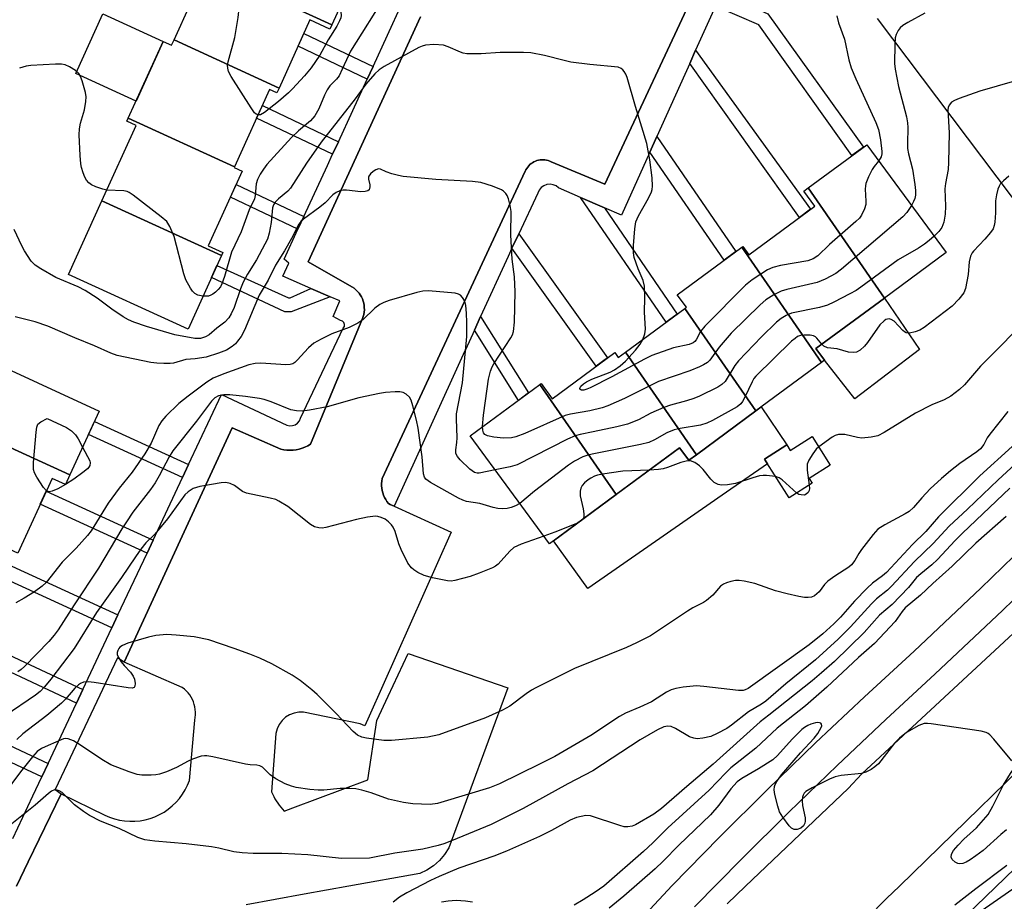
# Model space of a CAD drawing. Units: inches. Extents: x 1249771 to 1255771, y 585451 to 589451.
# Drawn here: x 1252294 to 1252532, y 586415 to 586629 of the extents above; entities that cross this region are included whole.
import ezdxf

# ---------------------------------------------------------------- set-up
doc = ezdxf.new("R2010")
doc.units = ezdxf.units.IN
doc.header["$MEASUREMENT"] = 0
for name, color, linetype in [('BLDG-Footprint', 5, 'Continuous'), ('CULTRL-Pad', 6, 'Continuous'), ('NTRL-Trees', 3, 'Continuous'), ('TRANS-Non Street Sidewalk', 7, 'Continuous'), ('TRANS-Parking Lot', 4, 'Continuous'), ('TRANS-Road', 130, 'Continuous'), ('TRANS-Street Sidewalk', 7, 'Continuous'), ('Undefined', 1, 'Continuous')]:
    doc.layers.add(name, color=color, linetype=linetype)

msp = doc.modelspace()

# ---------------------------------------------------------------- linework, layer by layer
at = {"layer": 'BLDG-Footprint'}
for points, elevation in [([(1252369.28, 586627.74), (1252338.96, 586641.6), (1252347.08, 586659.43), (1252377.42, 586645.61)], 794.05), ([(1252369.28, 586627.74), (1252368.79, 586626.68), (1252363.94, 586628.89), (1252356.43, 586612.39), (1252330.96, 586624.04), (1252338.96, 586641.6)], 793.72), ([(1252356.43, 586612.39), (1252355.89, 586611.21), (1252354.15, 586612.01), (1252345.61, 586593.27), (1252319.86, 586605.05), (1252328.34, 586623.67), (1252330.36, 586622.75), (1252330.96, 586624.04)], 792.5), ([(1252345.61, 586593.27), (1252345.52, 586593.09), (1252347.47, 586592.2), (1252339.23, 586574.12), (1252342.8, 586572.49), (1252342.47, 586571.77), (1252313.47, 586585.03), (1252321.8, 586603.32), (1252319.54, 586604.34), (1252319.86, 586605.05)], 791.97), ([(1252503.26, 586561.47), (1252484.78, 586588.16), (1252498.98, 586598.63), (1252518.24, 586572.52)], 787.41), ([(1252503.26, 586561.47), (1252486.65, 586549.21), (1252488.73, 586546.39), (1252488.02, 586545.86), (1252468.66, 586573.81), (1252468.92, 586574), (1252470.42, 586571.98), (1252486.4, 586583.77), (1252483.73, 586587.38), (1252484.78, 586588.16)], 786.74), ([(1252342.47, 586571.77), (1252334.36, 586553.96), (1252305.33, 586567.18), (1252313.47, 586585.03)], 791.39), ([(1252488.02, 586545.86), (1252472.08, 586534.1), (1252454.87, 586558.95), (1252455.27, 586559.24), (1252453.03, 586562.28), (1252468.66, 586573.81)], 785.84), ([(1252472.08, 586534.1), (1252457.7, 586523.5), (1252440.5, 586548.34), (1252454.87, 586558.95)], 785.29), ([(1252305.7, 586518.59), (1252275.79, 586532.26), (1252282.94, 586547.8), (1252312.82, 586534.07)], 787.16), ([(1252457.7, 586523.5), (1252455.87, 586522.15), (1252453.61, 586525.2), (1252438.18, 586513.82), (1252419.69, 586540.52), (1252419.98, 586540.74), (1252422.69, 586537.06), (1252437.85, 586548.24), (1252438.73, 586547.04), (1252440.5, 586548.34)], 784.94), ([(1252438.18, 586513.82), (1252422.06, 586501.92), (1252402.78, 586528.05), (1252419.69, 586540.52)], 785.58), ([(1252305.7, 586518.59), (1252304.62, 586516.25), (1252301.39, 586517.73), (1252293.07, 586499.64), (1252263.65, 586513.1), (1252263.71, 586513.23), (1252266.47, 586511.96), (1252275.79, 586532.26)], 786.61), ([(1252485.75, 586527.94), (1252490.15, 586520.99), (1252485.05, 586517.75), (1252485.78, 586516.6), (1252480.15, 586513.03), (1252474.18, 586522.46), (1252479.58, 586525.88), (1252480.42, 586524.55)], 781.71)]:
    msp.add_lwpolyline(points, close=True, dxfattribs=dict(at, elevation=elevation))
at = {"layer": 'CULTRL-Pad'}
for points in [[(1252328.34, 586623.67), (1252321.76, 586609.21), (1252307.14, 586615.87), (1252313.72, 586630.33)], [(1252511.75, 586548.98), (1252496.12, 586537.02), (1252488.73, 586546.39), (1252486.65, 586549.21), (1252503.27, 586561.46)], [(1252474.18, 586522.46), (1252474.89, 586521.33), (1252463.96, 586513.73), (1252447.71, 586502.44), (1252431.36, 586491.08), (1252422.99, 586502.61), (1252438.18, 586513.82), (1252438.64, 586514.16), (1252453.61, 586525.2), (1252455.87, 586522.15), (1252457.7, 586523.5), (1252472.08, 586534.1), (1252473.38, 586535.07), (1252479.58, 586525.88)]]:
    msp.add_lwpolyline(points, close=True, dxfattribs=at)
at = {"layer": 'NTRL-Trees'}
msp.add_lwpolyline([(1252285.53, 585862.65), (1252320.79, 585988.75), (1252344.79, 586069.63), (1252377.55, 586091.54), (1252405.22, 586106.31), (1252425.59, 586152.39), (1252413.88, 586218.66), (1252516.01, 586404.97), (1252662.77, 586546.6), (1252687.91, 586569.25), (1252760.94, 586611.05), (1252811.86, 586624.39), (1252854.99, 586625.37)], dxfattribs=at)
at = {"layer": 'TRANS-Non Street Sidewalk'}
for points in [[(1252462.27, 586632.23), (1252463.12, 586634.11), (1252463.81, 586635.54), (1252475, 586630.38), (1252498.18, 586598.04), (1252495.4, 586595.99), (1252472.78, 586627.69)], [(1252379.24, 586617.58), (1252377.83, 586614.52), (1252361.04, 586622.52), (1252362.44, 586625.58)], [(1252456.04, 586618.34), (1252457.48, 586621.56), (1252485.36, 586583), (1252482.69, 586581.03)], [(1252370.84, 586599.38), (1252369.42, 586596.32), (1252351, 586605.1), (1252352.39, 586608.16)], [(1252446.38, 586596.82), (1252448.09, 586600.64), (1252467.24, 586572.76), (1252464.4, 586570.67)], [(1252362.44, 586581.21), (1252361.03, 586578.15), (1252344.63, 586585.96), (1252346.03, 586589.03)], [(1252435.4, 586583.34), (1252453.04, 586557.6), (1252450.32, 586555.59), (1252429.58, 586585.86)], [(1252412.91, 586573.53), (1252414.56, 586577.04), (1252436.1, 586546.95), (1252433.38, 586544.94)], [(1252364.17, 586563.82), (1252368.86, 586561.8), (1252359.36, 586558.16), (1252357.84, 586558.16), (1252340.05, 586566.45), (1252341.38, 586569.36), (1252358.72, 586561.51), (1252359.12, 586561.51)], [(1252403.82, 586553.68), (1252405.32, 586556.97), (1252416.92, 586538.48), (1252414.48, 586536.68)], [(1252334.5, 586521.09), (1252333.03, 586517.96), (1252310.21, 586528.39), (1252311.65, 586531.53)], [(1252325.89, 586502.78), (1252324.42, 586499.66), (1252298.52, 586511.49), (1252299.96, 586514.63)], [(1252317.37, 586484.68), (1252315.9, 586481.55), (1252290.17, 586493.32), (1252291.61, 586496.46)], [(1252308.87, 586466.61), (1252307.32, 586463.31), (1252278.97, 586476.53), (1252280.48, 586479.83)], [(1252300.44, 586448.68), (1252298.89, 586445.39), (1252274.22, 586456.89), (1252275.74, 586460.19)]]:
    msp.add_lwpolyline(points, close=True, dxfattribs=at)
at = {"layer": 'TRANS-Parking Lot'}
for points in [[(1252540.3, 586640.68, 0), (1252564.31, 586608.14, 0), (1252553.98, 586599.97, 0), (1252553.55, 586599.38, 0), (1252553.18, 586598.75, 0), (1252552.85, 586598.09, 0), (1252552.59, 586597.41, 0), (1252552.39, 586596.71, 0), (1252552.24, 586595.99, 0), (1252552.16, 586595.26, 0), (1252552.14, 586594.53, 0), (1252552.19, 586593.8, 0), (1252552.29, 586593.08, 0), (1252552.46, 586592.37, 0), (1252552.69, 586591.67, 0), (1252552.98, 586591, 0), (1252537.81, 586581.23, 0), (1252501.61, 586629.26, 0)], [(1252458.79, 586639.08, 0), (1252435.45, 586589.12, 0), (1252422.44, 586594.52, 0), (1252422.08, 586594.68, 0), (1252421.71, 586594.82, 0), (1252421.33, 586594.91, 0), (1252420.93, 586594.98, 0), (1252420.54, 586595.01, 0), (1252420.14, 586595.01, 0), (1252419.75, 586594.97, 0), (1252419.37, 586594.9, 0), (1252418.98, 586594.8, 0), (1252418.61, 586594.66, 0), (1252418.25, 586594.49, 0), (1252417.91, 586594.29, 0), (1252417.59, 586594.07, 0), (1252417.29, 586593.82, 0), (1252417.01, 586593.54, 0), (1252416.75, 586593.23, 0), (1252416.53, 586592.91, 0), (1252416.33, 586592.56, 0), (1252416.16, 586592.21, 0), (1252412.77, 586584.93, 0), (1252381.45, 586517.7, 0), (1252381.35, 586517.12, 0), (1252381.3, 586516.54, 0), (1252381.3, 586515.95, 0), (1252381.34, 586515.36, 0), (1252381.44, 586514.79, 0), (1252381.59, 586514.22, 0), (1252381.78, 586513.67, 0), (1252382.02, 586513.13, 0), (1252382.3, 586512.62, 0), (1252382.62, 586512.13, 0), (1252382.99, 586511.67, 0), (1252383.42, 586511.47, 0), (1252384.36, 586511.05, 0), (1252398.21, 586504.75, 0), (1252378.32, 586460.12, 0), (1252377.27, 586457.76, 0), (1252376.09, 586458.3, 0), (1252362.38, 586461.1, 0), (1252361.22, 586461.1, 0), (1252360.08, 586460.89, 0), (1252358.99, 586460.47, 0), (1252358.01, 586459.85, 0), (1252357.16, 586459.06, 0), (1252356.47, 586458.13, 0), (1252355.97, 586457.08, 0), (1252355.67, 586455.96, 0), (1252354.62, 586441.75, 0), (1252355.14, 586440.68, 0), (1252355.44, 586440.07, 0), (1252356.43, 586438.57, 0), (1252356.47, 586438.51, 0), (1252357.7, 586437.1, 0), (1252359.76, 586437.87, 0), (1252377.96, 586444.73, 0), (1252380.15, 586459.07, 0), (1252382.92, 586464.95, 0), (1252387.78, 586475.29, 0), (1252411.95, 586467.02, 0), (1252397.6, 586428.21, 0), (1252396.59, 586426.59, 0), (1252395.35, 586425.13, 0), (1252393.92, 586423.85, 0), (1252392.32, 586422.8, 0), (1252390.59, 586421.98, 0), (1252373.4, 586418.89, 0), (1252362.54, 586416.94, 0), (1252348.5, 586414.42, 0)], [(1252292.76, 586418.89, 0), (1252295.61, 586424.8, 0), (1252303.57, 586441.3, 0), (1252314.19, 586436.11, 0), (1252315.34, 586435.61, 0), (1252316.52, 586435.22, 0), (1252317.74, 586434.92, 0), (1252318.97, 586434.73, 0), (1252320.22, 586434.64, 0), (1252321.47, 586434.65, 0), (1252322.71, 586434.77, 0), (1252323.94, 586435, 0), (1252325.15, 586435.32, 0), (1252326.32, 586435.74, 0), (1252327.46, 586436.27, 0), (1252328.54, 586436.88, 0), (1252329.58, 586437.59, 0), (1252330.55, 586438.38, 0), (1252331.45, 586439.25, 0), (1252332.27, 586440.19, 0), (1252333.01, 586441.19, 0), (1252333.67, 586442.25, 0), (1252334.23, 586443.37, 0), (1252334.7, 586444.53, 0), (1252335.98, 586459.18, 0), (1252336.1, 586459.81, 0), (1252336.16, 586460.44, 0), (1252336.17, 586461.08, 0), (1252336.12, 586461.72, 0), (1252336.02, 586462.35, 0), (1252335.87, 586462.97, 0), (1252335.67, 586463.58, 0), (1252335.42, 586464.17, 0), (1252335.11, 586464.73, 0), (1252334.77, 586465.27, 0), (1252334.37, 586465.77, 0), (1252333.94, 586466.24, 0), (1252333.47, 586466.67, 0), (1252332.96, 586467.06, 0), (1252318.86, 586473.25, 0), (1252332.93, 586503.72, 0), (1252345.08, 586530.05, 0), (1252356.87, 586524.86, 0), (1252357.6, 586524.7, 0), (1252358.34, 586524.6, 0), (1252359.09, 586524.57, 0), (1252359.84, 586524.6, 0), (1252360.58, 586524.7, 0), (1252361.31, 586524.85, 0), (1252362.03, 586525.07, 0), (1252362.72, 586525.35, 0), (1252363.39, 586525.68, 0), (1252364.03, 586526.07, 0), (1252376.68, 586556.48, 0), (1252376.86, 586556.99, 0), (1252377, 586557.52, 0), (1252377.08, 586558.06, 0), (1252377.13, 586558.6, 0), (1252377.12, 586559.15, 0), (1252377.07, 586559.69, 0), (1252376.98, 586560.23, 0), (1252376.83, 586560.75, 0), (1252376.65, 586561.26, 0), (1252376.42, 586561.76, 0), (1252376.15, 586562.23, 0), (1252375.84, 586562.68, 0), (1252375.49, 586563.1, 0), (1252375.1, 586563.49, 0), (1252374.69, 586563.84, 0), (1252363.54, 586570.24, 0), (1252390.71, 586629.62, 0)]]:
    msp.add_polyline3d(points, dxfattribs=at)
at = {"layer": 'TRANS-Road'}
for points in [[(1252465.16, 586414.67), (1252469.6, 586418.89), (1252494.52, 586442.59), (1252497.78, 586446.14), (1252541.21, 586486.42)], [(1252548.92, 586459.79), (1252506.9, 586418.89), (1252503.82, 586415.89), (1252466.09, 586377.65)]]:
    msp.add_lwpolyline(points, dxfattribs=at)
at = {"layer": 'TRANS-Street Sidewalk'}
for points in [[(1252462.27, 586632.23), (1252457.48, 586621.56), (1252456.04, 586618.34), (1252454.83, 586615.67), (1252448.09, 586600.64), (1252446.38, 586596.82), (1252439.53, 586581.56), (1252435.4, 586583.34), (1252429.58, 586585.86), (1252424.24, 586588.16), (1252423.63, 586588.64), (1252422.92, 586588.95), (1252422.16, 586589.07), (1252421.39, 586588.98), (1252420.67, 586588.7), (1252420.04, 586588.25), (1252419.56, 586587.64), (1252419.24, 586586.94), (1252414.56, 586577.04), (1252412.91, 586573.53), (1252411.98, 586571.56), (1252405.32, 586556.97), (1252403.82, 586553.68), (1252401.65, 586548.93), (1252401.52, 586548.65), (1252384.36, 586511.05), (1252383.42, 586511.47), (1252382.99, 586511.67), (1252382.62, 586512.13), (1252382.3, 586512.62), (1252382.02, 586513.13), (1252381.78, 586513.67), (1252381.59, 586514.22), (1252381.44, 586514.79), (1252381.34, 586515.36), (1252381.3, 586515.95), (1252381.3, 586516.54), (1252381.35, 586517.12), (1252381.45, 586517.7), (1252412.77, 586584.93), (1252416.16, 586592.21), (1252416.33, 586592.56), (1252416.53, 586592.91), (1252416.75, 586593.23), (1252417.01, 586593.54), (1252417.29, 586593.82), (1252417.59, 586594.07), (1252417.91, 586594.29), (1252418.25, 586594.49), (1252418.61, 586594.66), (1252418.98, 586594.8), (1252419.37, 586594.9), (1252419.75, 586594.97), (1252420.14, 586595.01), (1252420.54, 586595.01), (1252420.93, 586594.98), (1252421.33, 586594.91), (1252421.71, 586594.82), (1252422.08, 586594.68), (1252422.44, 586594.52), (1252435.45, 586589.12), (1252458.79, 586639.08)], [(1252291.88, 586430.43), (1252296.72, 586440.79), (1252298.89, 586445.39), (1252300.44, 586448.68), (1252307.32, 586463.31), (1252308.87, 586466.61), (1252315.9, 586481.55), (1252317.37, 586484.68), (1252324.42, 586499.66), (1252325.89, 586502.78), (1252333.03, 586517.96), (1252334.5, 586521.09), (1252342.49, 586538.06), (1252358.34, 586530.7), (1252359.02, 586530.53), (1252359.72, 586530.55), (1252360.38, 586530.77), (1252360.95, 586531.17), (1252361.39, 586531.72), (1252361.66, 586532.37), (1252372.02, 586554.2), (1252372.28, 586554.61), (1252372.34, 586555.09), (1252372.18, 586555.55), (1252371.83, 586555.9), (1252371.37, 586556.05), (1252369.57, 586557.03), (1252371.17, 586560.8), (1252368.86, 586561.8), (1252364.17, 586563.82), (1252357.39, 586566.75), (1252358.81, 586569.95), (1252357.68, 586570.9), (1252361.03, 586578.15), (1252362.44, 586581.21), (1252368.16, 586593.59), (1252369.42, 586596.32), (1252370.84, 586599.38), (1252377.83, 586614.52), (1252379.24, 586617.58), (1252386.26, 586632.77)], [(1252390.71, 586629.62), (1252363.54, 586570.24), (1252374.69, 586563.84), (1252375.1, 586563.49), (1252375.49, 586563.1), (1252375.84, 586562.68), (1252376.15, 586562.23), (1252376.42, 586561.76), (1252376.65, 586561.26), (1252376.83, 586560.75), (1252376.98, 586560.23), (1252377.07, 586559.69), (1252377.12, 586559.15), (1252377.13, 586558.6), (1252377.08, 586558.06), (1252377, 586557.52), (1252376.86, 586556.99), (1252376.68, 586556.48), (1252364.03, 586526.07), (1252363.39, 586525.68), (1252362.72, 586525.35), (1252362.03, 586525.07), (1252361.31, 586524.85), (1252360.58, 586524.7), (1252359.84, 586524.6), (1252359.09, 586524.57), (1252358.34, 586524.6), (1252357.6, 586524.7), (1252356.87, 586524.86), (1252345.08, 586530.05), (1252332.93, 586503.72), (1252318.86, 586473.25), (1252317.25, 586474.26), (1252302.15, 586442.37), (1252303.57, 586441.3), (1252295.61, 586424.8), (1252292.76, 586418.89)], [(1252428.03, 586393.53), (1252451.79, 586419.11), (1252463.24, 586430.76), (1252474.84, 586442.27), (1252486.58, 586453.63), (1252498.46, 586464.84), (1252510.48, 586475.91), (1252526.67, 586491.17), (1252542.65, 586506.64)], [(1252547.93, 586501.25), (1252531.88, 586485.71), (1252515.62, 586470.39), (1252503.6, 586459.32), (1252491.79, 586448.17), (1252480.12, 586436.88), (1252468.59, 586425.44), (1252457.25, 586413.9)]]:
    msp.add_lwpolyline(points, dxfattribs=at)
at = {"layer": 'Undefined'}
msp.add_line((1252304.64, 586516.28, 788), (1252304.6, 586516.26, 788), dxfattribs=at)
for points, elevation in [([(1252351.35, 586605.87), (1252350.92, 586606.03), (1252350.52, 586606.36), (1252349.66, 586607.55), (1252344.84, 586615.2), (1252344.21, 586616.43), (1252343.99, 586617.17), (1252343.95, 586617.91), (1252344.07, 586618.75), (1252345.69, 586624.61), (1252346.51, 586629.46), (1252346.78, 586631.76), (1252346.71, 586632.79), (1252346.53, 586633.54), (1252346.17, 586634.31), (1252345.58, 586635.3), (1252343.21, 586638.95), (1252342.54, 586639.87), (1252341.72, 586640.62), (1252339.24, 586642.23)], 794), ([(1252382.4, 586635.16), (1252373.8, 586621.29), (1252373.26, 586620.28), (1252371.77, 586616.94), (1252370.98, 586615.37), (1252370.38, 586614.54), (1252368.78, 586612.92), (1252368.12, 586611.95), (1252367.44, 586610.62), (1252366.09, 586607.31), (1252365.14, 586605.65), (1252364.06, 586604.43), (1252361.19, 586602), (1252359.48, 586600.36), (1252353.51, 586593.83), (1252352.64, 586592.72), (1252351.84, 586591.51), (1252351.23, 586590.23), (1252350.9, 586589.15), (1252350.64, 586586.31), (1252350.47, 586585.56), (1252349.17, 586582.88), (1252347.24, 586577.51), (1252344.91, 586572.58), (1252343.22, 586566.68), (1252342.56, 586564.91), (1252342.2, 586564.23), (1252341.68, 586563.52), (1252341.06, 586562.91), (1252340.37, 586562.39), (1252339.93, 586562.14), (1252339.29, 586561.92), (1252337.98, 586561.9)], 792), ([(1252371.19, 586631.93), (1252371.41, 586630.84), (1252371.47, 586629.98), (1252371.4, 586629.44), (1252371.14, 586628.66), (1252370.44, 586627.41), (1252368.39, 586624.1), (1252366.34, 586620.36), (1252364.23, 586617.28), (1252362.63, 586615.36), (1252359.7, 586612.17), (1252358.71, 586611.21), (1252356.34, 586609.13), (1252352.87, 586606.46), (1252351.93, 586605.91), (1252351.35, 586605.87)], 794), ([(1252491.7, 586629.9), (1252492.11, 586628.2), (1252493.56, 586624.25), (1252494.64, 586619.21), (1252495.19, 586617.27), (1252496.34, 586614.61), (1252501.19, 586604.04), (1252501.83, 586602.36), (1252502.32, 586599.81), (1252502.69, 586596.97), (1252502.66, 586596.42), (1252502.48, 586595.72), (1252501.88, 586594.69)], 790), ([(1252513.06, 586630.52), (1252508.94, 586628.3), (1252507.71, 586627.55), (1252507.09, 586626.99), (1252506.62, 586626.31), (1252506.11, 586625.33), (1252505.88, 586624.55), (1252505.77, 586622.95), (1252505.72, 586618.31), (1252505.88, 586616.99), (1252506.66, 586612.74), (1252508.62, 586605.39), (1252508.91, 586603.96), (1252508.97, 586602.8), (1252508.84, 586598.94), (1252508.88, 586597.76), (1252509.12, 586596.45), (1252510.05, 586592.75), (1252510.66, 586588.98), (1252510.81, 586587.54), (1252510.78, 586586.43), (1252510.65, 586585.63), (1252510.35, 586584.86), (1252509.83, 586583.92)], 788), ([(1252444.68, 586551.43), (1252445.19, 586552.84), (1252445.34, 586553.97), (1252445.06, 586558.05), (1252445.15, 586561.51), (1252445.05, 586564.36), (1252444.77, 586565.7), (1252443.57, 586568.52), (1252442.61, 586571.33), (1252442.4, 586572.47), (1252442.43, 586574.2), (1252442.71, 586578.27), (1252442.99, 586579.93), (1252443.61, 586581.43), (1252446.07, 586585.65), (1252446.82, 586587.21), (1252446.96, 586587.75), (1252447.03, 586588.59), (1252446.97, 586590.59), (1252446.41, 586595), (1252445.68, 586598.91), (1252442.92, 586607.9), (1252440.87, 586614.97), (1252440.58, 586615.74), (1252440.17, 586616.43), (1252439.84, 586616.83), (1252439.44, 586617.15), (1252438.66, 586617.42), (1252431.79, 586618.05), (1252427.25, 586618.68), (1252425.57, 586619.02), (1252420.86, 586620.28), (1252417.47, 586620.89), (1252415.71, 586620.98), (1252410.09, 586620.98), (1252405.49, 586620.68), (1252401.95, 586620.7), (1252401.13, 586620.82), (1252400.42, 586621.04), (1252397.48, 586622.4), (1252396.36, 586622.76), (1252394.01, 586622.9), (1252391.96, 586622.81), (1252391.13, 586622.56), (1252390.33, 586622.19), (1252381.92, 586617.57), (1252380.72, 586616.8), (1252379.7, 586615.84), (1252377.46, 586613.3), (1252374.94, 586609.73), (1252366.65, 586599.23), (1252363.11, 586594.14), (1252359.23, 586588.1), (1252358.58, 586587.4), (1252356.32, 586585.53), (1252355.49, 586584.73), (1252355.09, 586584.08), (1252354.87, 586583.38), (1252354.52, 586579.77), (1252354.04, 586577.17), (1252353.63, 586575.78), (1252353.02, 586574.52), (1252350.94, 586570.73), (1252348.8, 586567.3), (1252347.76, 586565.33), (1252347.09, 586563.75), (1252345.56, 586559.2), (1252344.85, 586557.64), (1252344.26, 586556.68), (1252343.28, 586555.64), (1252341.32, 586554.14), (1252339.5, 586552.58), (1252338.6, 586552.07), (1252337.36, 586551.71), (1252336.03, 586551.67), (1252331.16, 586552.57), (1252324.26, 586554.54), (1252321.22, 586555.63), (1252319.88, 586556.21), (1252318.61, 586556.96), (1252315.9, 586558.78), (1252312.33, 586561.46), (1252309.37, 586563.33), (1252307.67, 586564.22), (1252302.31, 586566.46), (1252298.64, 586568.52), (1252297.28, 586569.46), (1252296.32, 586570.45), (1252294.73, 586572.89), (1252294.03, 586574.17), (1252292.2, 586578.11)], 790), ([(1252314.66, 586587.66), (1252313.67, 586587.85), (1252312.01, 586588.44), (1252310.97, 586588.93), (1252310.3, 586589.44), (1252309.75, 586590.06), (1252309.33, 586590.77), (1252308.92, 586591.81), (1252308.51, 586593.15), (1252308.36, 586594.01), (1252308.21, 586596.06), (1252307.98, 586601.06), (1252308, 586602.52), (1252308.25, 586603.86), (1252309.25, 586607.12), (1252309.6, 586609.1), (1252309.65, 586610.23), (1252309.46, 586611.34), (1252308.65, 586614.1), (1252308.27, 586615.17), (1252307.87, 586615.88), (1252307.04, 586616.63), (1252305.57, 586617.55), (1252304.53, 586618.04), (1252303.69, 586618.2), (1252302.22, 586618.2), (1252296.23, 586617.85), (1252295.1, 586617.66), (1252293.5, 586617.21)], 792), ([(1252534.85, 586614.02), (1252526.42, 586611.66), (1252521.37, 586609.81), (1252520.28, 586609.34), (1252519.58, 586608.92), (1252518.96, 586608.26), (1252518.75, 586607.69), (1252518.68, 586607.14), (1252518.97, 586601.55), (1252518.85, 586594.35), (1252518.74, 586592.63), (1252518.07, 586589.23), (1252517.92, 586587.96), (1252518.1, 586583.76), (1252518.01, 586581.81), (1252517.65, 586579.87), (1252517.22, 586578.61), (1252516.51, 586577.58), (1252515.35, 586576.44)], 786), ([(1252501.88, 586594.69), (1252500.76, 586593.36), (1252500.29, 586592.65), (1252499.42, 586590.84), (1252498.8, 586589.25), (1252498.67, 586588.71), (1252498.61, 586587.86), (1252498.76, 586584.99), (1252498.73, 586584.15), (1252498.45, 586583.07), (1252497.7, 586581.56), (1252497.2, 586580.87), (1252496.38, 586580.05), (1252489.99, 586574.42), (1252487.14, 586571.69), (1252485.96, 586570.99), (1252484.66, 586570.49), (1252478.05, 586569.39), (1252476.23, 586568.92), (1252474.94, 586568.29), (1252471.18, 586565.93), (1252469.6, 586564.58), (1252459.7, 586554.63), (1252458.7, 586553.33), (1252457.65, 586551.36), (1252457.31, 586550.96), (1252456.91, 586550.64), (1252455.94, 586550.24), (1252452.14, 586549.38), (1252446.89, 586547.57), (1252445.07, 586546.67), (1252437.17, 586542.36), (1252431.88, 586539.69), (1252431.07, 586539.35), (1252430.39, 586539.18), (1252429.77, 586539.17), (1252429.39, 586539.36), (1252429.38, 586539.62), (1252429.65, 586540.11), (1252430.25, 586540.67), (1252430.99, 586541.17), (1252432.34, 586541.8), (1252436.74, 586543.5), (1252437.77, 586544.05), (1252439.17, 586545.07), (1252440.47, 586546.21), (1252442.86, 586548.88), (1252444, 586550.26), (1252444.68, 586551.43)], 790), ([(1252405.82, 586530.3), (1252406.04, 586533.11), (1252406.88, 586539.46), (1252407.26, 586541.79), (1252407.73, 586543.75), (1252408.14, 586544.79), (1252408.57, 586545.56), (1252412.69, 586551.84), (1252413.07, 586552.56), (1252413.34, 586553.33), (1252413.55, 586555.67), (1252413.72, 586563), (1252413.56, 586566.58), (1252413.01, 586570.9), (1252412.71, 586575.19), (1252412.66, 586576.92), (1252412.74, 586582.44), (1252412.53, 586583.87), (1252412.1, 586585.55), (1252411.77, 586586.33), (1252411.46, 586586.78), (1252410.88, 586587.37), (1252410.41, 586587.68), (1252408.22, 586588.58), (1252405.4, 586589.48), (1252403.4, 586589.71), (1252394.47, 586590.22), (1252386.55, 586590.93), (1252385.43, 586591.15), (1252383.78, 586591.62), (1252382.44, 586592.09), (1252381.05, 586592.7), (1252380.6, 586592.78), (1252379.92, 586592.57), (1252379.26, 586592.14), (1252378.65, 586591.6), (1252378.21, 586591.01), (1252378.14, 586590.79), (1252378.13, 586590.29), (1252378.45, 586588.94), (1252378.49, 586588.41), (1252378.3, 586587.74), (1252377.98, 586587.5), (1252377.3, 586587.3), (1252376.26, 586587.21), (1252372.8, 586587.6), (1252371.95, 586587.62), (1252371.18, 586587.49), (1252370.26, 586587.08), (1252369.51, 586586.5), (1252367.64, 586584.54), (1252366.32, 586583.48), (1252362.36, 586580.62), (1252361.72, 586580.04), (1252361.24, 586579.41), (1252359.47, 586575.92), (1252357.74, 586572.95), (1252355.59, 586569.48), (1252353.81, 586565.85), (1252351.63, 586562.16), (1252348.08, 586553.72), (1252347.21, 586552.19), (1252346.38, 586550.99), (1252345.85, 586550.39), (1252345.09, 586549.72), (1252343.68, 586548.87), (1252341.74, 586548.08), (1252338.72, 586547.15), (1252336.08, 586546.75), (1252333.81, 586546.57), (1252330.85, 586545.69), (1252329.99, 586545.6), (1252328.53, 586545.59), (1252326.77, 586545.66), (1252325.33, 586545.84), (1252317.18, 586547.56), (1252315.63, 586548.11), (1252311.64, 586549.92), (1252306.88, 586551.87), (1252300.35, 586554.69), (1252297.31, 586555.7), (1252292.4, 586556.94)], 788), ([(1252533.44, 586591.05), (1252532.16, 586589.9), (1252531.39, 586589.07), (1252531.08, 586588.61), (1252530.76, 586587.84), (1252530.43, 586586.47), (1252530.22, 586585.06), (1252530.2, 586582.17), (1252530.04, 586579.89), (1252529.91, 586579.06), (1252529.63, 586578.28), (1252528.99, 586577.33), (1252527.67, 586575.74), (1252524.87, 586572.86), (1252524.55, 586572.4), (1252524.18, 586571.64), (1252523.83, 586570.28), (1252523.57, 586567.2), (1252523.29, 586565.5), (1252522.92, 586563.82), (1252522.5, 586562.78), (1252521.29, 586561.18), (1252519.71, 586559.5), (1252512.88, 586554.3), (1252511.85, 586553.69), (1252510.75, 586553.29), (1252509.36, 586552.98), (1252508.59, 586553.03), (1252508.13, 586553.27), (1252507.71, 586553.64), (1252505.63, 586555.9), (1252504.95, 586556.28), (1252504.43, 586556.4), (1252504.01, 586556.38), (1252503.61, 586556.24), (1252503.18, 586555.96), (1252502.19, 586555), (1252499.14, 586550.7), (1252498.41, 586549.79), (1252497.4, 586548.88), (1252496.48, 586548.38), (1252495.69, 586548.26), (1252494.59, 586548.34), (1252491.78, 586549.18), (1252489.49, 586549.44), (1252488.6, 586549.78), (1252488.09, 586550.27)], 784), ([(1252337.98, 586561.9), (1252336.71, 586562.15), (1252336, 586562.55), (1252335.45, 586563.17), (1252334.97, 586563.89), (1252333.81, 586565.93), (1252333.32, 586567.31), (1252331.03, 586576.43), (1252329.98, 586578.82), (1252329.19, 586580), (1252327.86, 586581.15), (1252321.05, 586586.4), (1252320.08, 586587.05), (1252319.57, 586587.29), (1252318.77, 586587.47), (1252314.66, 586587.66)], 792), ([(1252509.83, 586583.92), (1252508.74, 586582.23), (1252507.74, 586581.18), (1252492.89, 586568.5), (1252491.48, 586567.41), (1252488.89, 586566.03), (1252487, 586565.23), (1252479.62, 586563.57), (1252478.26, 586563.18), (1252476.45, 586562.28), (1252474.48, 586561.06), (1252473.15, 586559.87), (1252466.13, 586552.93), (1252463.23, 586549.56), (1252460.96, 586546.39), (1252460.36, 586545.82), (1252459.43, 586545.26), (1252458.43, 586544.79), (1252456.05, 586543.86), (1252448.51, 586541.22), (1252440.25, 586537.12), (1252436.21, 586535.35), (1252434.84, 586534.9), (1252431.81, 586534.15), (1252427.15, 586533.35), (1252425.8, 586533), (1252416.04, 586528.66), (1252413.9, 586527.82), (1252412.81, 586527.6), (1252410.84, 586527.51), (1252408.57, 586527.77), (1252406.98, 586528.08), (1252406.33, 586528.39), (1252406.02, 586528.78), (1252405.85, 586529.44), (1252405.82, 586530.3)], 788), ([(1252515.35, 586576.44), (1252514.16, 586575.39), (1252512.99, 586574.51), (1252511.54, 586573.56), (1252506.64, 586570.73), (1252497.52, 586564.1), (1252496.41, 586563.34), (1252494.89, 586562.46), (1252491.04, 586560.44), (1252489.46, 586559.73), (1252487.5, 586559.18), (1252480.75, 586557.8), (1252479.44, 586557.26), (1252478.25, 586556.55), (1252477.12, 586555.59), (1252473.49, 586552.07), (1252467.88, 586546.27), (1252466.96, 586545.09), (1252464.66, 586541.27), (1252463.86, 586540.48), (1252462.89, 586539.87), (1252458.39, 586537.69), (1252457.07, 586537.14), (1252455.24, 586536.54), (1252451.39, 586535.54), (1252449.77, 586534.98), (1252446.61, 586533.55), (1252443.62, 586531.99), (1252440.96, 586530.92), (1252438.4, 586530.28), (1252432.64, 586529.03), (1252429.51, 586528.43), (1252428.23, 586528.09), (1252426.37, 586527.25), (1252414.19, 586521.08), (1252412.49, 586520.54), (1252408.86, 586519.81)], 786), ([(1252408.86, 586519.81), (1252404.97, 586519.04), (1252404.49, 586519.04), (1252403.86, 586519.22), (1252402.71, 586520), (1252400.38, 586522.23), (1252399.69, 586523.04), (1252399.35, 586523.8), (1252399.31, 586524.66), (1252399.6, 586526.5), (1252399.67, 586527.56), (1252399.45, 586532.2), (1252399.48, 586533.37), (1252400.9, 586540.94), (1252401.97, 586552.17), (1252402, 586555.58), (1252401.93, 586557.85), (1252401.78, 586559.63), (1252401.5, 586560.72), (1252400.96, 586561.63), (1252400.44, 586562.18), (1252400, 586562.44), (1252399.19, 586562.66), (1252392.71, 586563.26), (1252391.28, 586563.17), (1252389.86, 586562.84), (1252383.16, 586560.86), (1252381.86, 586560.41), (1252380.9, 586559.95), (1252379.68, 586559.03), (1252376.78, 586556.22), (1252375.56, 586555.39), (1252373.43, 586554.31), (1252369.28, 586552.83), (1252366.64, 586551.53), (1252364.86, 586550.52), (1252363.59, 586549.37), (1252360.87, 586546.38), (1252360.25, 586545.83), (1252359.79, 586545.54), (1252359.15, 586545.34), (1252358.11, 586545.28), (1252352, 586545.71), (1252350.68, 586545.6), (1252349.07, 586545.26), (1252343.01, 586543.11), (1252340.45, 586542.02), (1252338.94, 586541.07), (1252334.39, 586537.7), (1252332.16, 586535.89), (1252328.99, 586532.82), (1252328.01, 586531.74), (1252327.31, 586530.58), (1252325.4, 586526.3), (1252323.88, 586523.74), (1252320.78, 586519.23), (1252317.67, 586515.36), (1252314.99, 586511.78), (1252310.88, 586505.07), (1252309.98, 586503.93), (1252307.25, 586500.87), (1252303.85, 586497.44), (1252299.95, 586492.5), (1252298.98, 586491.61), (1252297.12, 586490.3), (1252294.61, 586488.75), (1252292.58, 586487.62)], 786), ([(1252539.27, 586557.96), (1252532.07, 586550.42), (1252526.61, 586544.99), (1252522.7, 586540.47), (1252521.46, 586539.31), (1252519.42, 586537.72), (1252517.81, 586536.8), (1252514.75, 586535.59), (1252510.8, 586533.59), (1252503.18, 586528.85), (1252501.69, 586528.09), (1252500.06, 586527.72), (1252497.82, 586527.5), (1252496.72, 586527.65), (1252493.71, 586528.38), (1252492.91, 586528.42), (1252492.11, 586528.36), (1252491.34, 586528.14), (1252490.61, 586527.75), (1252487.33, 586525.45)], 782), ([(1252488.09, 586550.27), (1252486.91, 586551.77), (1252486.52, 586552.11), (1252486.06, 586552.34), (1252485.24, 586552.48), (1252483.79, 586552.48), (1252482.93, 586552.36), (1252482.23, 586552.12), (1252481.59, 586551.71), (1252480.75, 586550.99), (1252472.11, 586542.54), (1252471.64, 586541.94), (1252471.19, 586541.18), (1252469.42, 586537.42), (1252468.87, 586536.39), (1252468.43, 586535.83), (1252467.52, 586535.13), (1252461.55, 586531.78), (1252460.23, 586531.13), (1252458.66, 586530.69), (1252453.7, 586529.84), (1252452.28, 586529.51), (1252450.49, 586528.78), (1252447.52, 586527.07), (1252446.1, 586526.47), (1252444.15, 586525.99), (1252432.35, 586523.65), (1252431.06, 586523.33), (1252430.12, 586522.98), (1252428.09, 586521.94), (1252426.63, 586521), (1252418.43, 586514.69), (1252414.84, 586511.7)], 784), ([(1252414.84, 586511.7), (1252413.78, 586511.1), (1252412.78, 586510.69), (1252411.73, 586510.45), (1252410.66, 586510.37), (1252409.51, 586510.48), (1252408.36, 586510.71), (1252405.14, 586511.7), (1252401.92, 586512.13), (1252401, 586512.45), (1252399.98, 586512.98), (1252393.17, 586516.78), (1252392.05, 586517.57), (1252391.71, 586518.04), (1252391.48, 586518.84), (1252391.14, 586523), (1252390.17, 586529.92), (1252389.79, 586531.88), (1252388.92, 586535.32), (1252388.48, 586536.72), (1252388.06, 586537.45), (1252387.26, 586538.2), (1252386.55, 586538.58), (1252385.73, 586538.72), (1252384.58, 586538.72), (1252382.24, 586538.57), (1252380.82, 586538.35), (1252375.76, 586537.32), (1252368.09, 586535.12), (1252363.79, 586534.28), (1252362.07, 586534.09), (1252360.67, 586534.17), (1252359.3, 586534.41), (1252354.51, 586536.32), (1252352.82, 586536.87), (1252351.69, 586537.12), (1252348.31, 586537.62), (1252344.46, 586538), (1252343.03, 586538.03), (1252341.77, 586537.78), (1252340.86, 586537.28), (1252340.05, 586536.48), (1252336.38, 586531.67), (1252330.67, 586524.44), (1252329.79, 586523.02), (1252327.38, 586518.35), (1252326.4, 586516.7), (1252325.26, 586515.09), (1252321.01, 586509.58), (1252319.4, 586507.26), (1252318.3, 586505.54), (1252312.63, 586496), (1252306.74, 586487.15), (1252302.89, 586481.08), (1252301.9, 586479.74), (1252300.63, 586478.2), (1252294.73, 586472.2), (1252293.9, 586471.45), (1252293.1, 586470.87)], 784), ([(1252533.18, 586533.94), (1252528.87, 586528.5), (1252528.24, 586527.56), (1252527.43, 586525.96), (1252526.57, 586524.9), (1252525.66, 586524.17), (1252521.56, 586521.39), (1252519.31, 586519.61), (1252517.14, 586517.74), (1252514.38, 586515.19), (1252512.33, 586513.06), (1252510.3, 586510.73), (1252509.26, 586509.76), (1252508.32, 586509.16), (1252503.35, 586506.49), (1252501.72, 586505.42), (1252500.55, 586504.16), (1252497.69, 586500.52), (1252497.04, 586499.57), (1252496.11, 586497.85), (1252495.27, 586496.77), (1252494.65, 586496.25), (1252491.25, 586494.08), (1252489.57, 586492.86), (1252488.76, 586492.01), (1252487.42, 586490.24), (1252486.32, 586489.31), (1252485.56, 586488.97), (1252484.75, 586488.86), (1252483.91, 586488.91), (1252482.51, 586489.17), (1252479.7, 586489.78), (1252476.87, 586490.52), (1252471.86, 586492.32), (1252469.22, 586492.83), (1252468.04, 586492.97), (1252467.18, 586492.97), (1252466.06, 586492.77), (1252464.97, 586492.47), (1252464.21, 586492.16), (1252463.54, 586491.67), (1252461.62, 586489.47), (1252460.1, 586488.14), (1252459.37, 586487.67), (1252456.77, 586486.35), (1252455.51, 586485.6), (1252446.56, 586479.63), (1252443.14, 586477.86), (1252440.73, 586476.76), (1252428.08, 586471.64), (1252418.71, 586467), (1252417.69, 586466.45), (1252416.34, 586465.55), (1252412.45, 586462.55), (1252410.62, 586461.57), (1252406.53, 586459.76), (1252395.18, 586455.56), (1252392.52, 586455.02), (1252383.73, 586454.19), (1252381.82, 586454.23), (1252377.68, 586454.78), (1252376.52, 586455.03), (1252375.46, 586455.49), (1252374.42, 586456.38), (1252370.28, 586460.8), (1252365.7, 586465.36), (1252364.38, 586466.54), (1252361.55, 586468.76), (1252359.61, 586470.1), (1252354.71, 586472.83), (1252351.81, 586474.22), (1252349.39, 586475.16), (1252345.58, 586476.55), (1252339.39, 586478.64), (1252335.87, 586479.34), (1252331.52, 586479.79), (1252329.18, 586479.93), (1252326.51, 586479.7), (1252324.81, 586479.28), (1252319.75, 586477.81), (1252318.43, 586477.28), (1252317.84, 586476.85), (1252317.56, 586476.5), (1252317.34, 586476.06), (1252317.21, 586475.57), (1252317.2, 586475.08), (1252317.48, 586474.32), (1252318.12, 586473.33), (1252318.87, 586472.4), (1252320.4, 586470.78), (1252321.09, 586469.81), (1252321.36, 586469.06), (1252321.53, 586468.02), (1252321.47, 586467.36), (1252321.32, 586467.11), (1252320.84, 586466.94), (1252319.84, 586466.98), (1252311.59, 586468.31), (1252310.15, 586468.47), (1252309.04, 586468.34), (1252308.26, 586468.03), (1252307.79, 586467.72), (1252306.94, 586466.9), (1252304.67, 586464.27), (1252303.64, 586463.27), (1252300.15, 586460.29), (1252294.31, 586455.85), (1252292.86, 586454.44)], 780), ([(1252300.01, 586514.73), (1252299.27, 586515.53), (1252297.65, 586518.06), (1252297.09, 586519.1), (1252296.85, 586519.92), (1252296.87, 586521.65), (1252297.52, 586529), (1252297.68, 586530.14), (1252297.96, 586530.9), (1252298.69, 586531.51), (1252300.2, 586532.26), (1252304.9, 586530.08), (1252306.08, 586529.31), (1252307.06, 586528.32), (1252307.7, 586527.32), (1252308.79, 586525.31)], 788), ([(1252534.24, 586525.51), (1252526.42, 586518.38), (1252516.42, 586508.41), (1252513.32, 586504.87), (1252510.1, 586501.71), (1252503.78, 586494.91), (1252502.85, 586494.12), (1252500.35, 586492.33), (1252499.06, 586491.16), (1252496.06, 586487.98), (1252492.62, 586484.1), (1252491.01, 586482.47), (1252488.36, 586480.07), (1252484.99, 586477.42), (1252470.24, 586466.85), (1252469.51, 586466.51), (1252469, 586466.37), (1252467.88, 586466.34), (1252459.45, 586467.33), (1252457.69, 586467.44), (1252454.44, 586467.17), (1252452.69, 586466.83), (1252451.56, 586466.5), (1252450.44, 586465.96), (1252448.18, 586464.45), (1252446.77, 586463.63), (1252443.96, 586462.28), (1252440.51, 586460.83), (1252438.99, 586460.04), (1252432.03, 586455.4), (1252423.31, 586450.36), (1252419.64, 586448.46), (1252409.92, 586443.75), (1252407.46, 586442.73), (1252396.48, 586439.41), (1252394.84, 586438.98), (1252393.11, 586438.73), (1252388.86, 586438.85), (1252386.62, 586439.19), (1252383.01, 586440.03), (1252378.81, 586441.56), (1252376.53, 586442.18), (1252375.09, 586442.48), (1252373.64, 586442.57), (1252371.3, 586442.58), (1252367.28, 586442.22), (1252365.9, 586442.17), (1252363.93, 586442.35), (1252360.56, 586442.87), (1252359.49, 586443.17), (1252357.93, 586443.76), (1252355.67, 586444.91), (1252354.3, 586445.89), (1252352.46, 586447.73), (1252351.81, 586448.1), (1252351.08, 586448.27), (1252349.44, 586448.31), (1252348.3, 586448.46), (1252340.35, 586450.24), (1252338.92, 586450.49), (1252338.36, 586450.51), (1252337.56, 586450.39), (1252335.46, 586449.72), (1252334.43, 586449.24), (1252331.6, 586447.67), (1252329.11, 586446.66), (1252327.42, 586446.07), (1252326.57, 586445.89), (1252325.45, 586445.83), (1252323.18, 586445.86), (1252322.06, 586445.98), (1252320.08, 586446.6), (1252315.63, 586448.34), (1252313.45, 586449.64), (1252308.26, 586453.09), (1252306.54, 586454.11), (1252305.28, 586454.65), (1252304.65, 586454.7), (1252304.14, 586454.59), (1252300.4, 586453.05), (1252298.83, 586452.29), (1252297.77, 586451.52), (1252296.61, 586450.27), (1252293.73, 586446.64), (1252287.3, 586438.12)], 778), ([(1252308.79, 586525.31), (1252310.5, 586522.04), (1252310.63, 586521.53), (1252310.55, 586520.88), (1252310.31, 586520.48), (1252309.94, 586520.08), (1252308.81, 586519.15), (1252306.67, 586517.57), (1252304.64, 586516.28)], 788), ([(1252487.33, 586525.45), (1252486.73, 586524.86), (1252485.88, 586523.69), (1252484.98, 586522.21), (1252484.57, 586521.17), (1252484.51, 586520.61), (1252484.56, 586519.73), (1252485.05, 586516.14)], 782), ([(1252538.03, 586524.02), (1252530.83, 586517.41), (1252523.46, 586510.33), (1252519, 586506.22), (1252515.11, 586501.98), (1252510.56, 586497.58), (1252504.98, 586491.62), (1252503.99, 586490.7), (1252501.34, 586488.56), (1252500.14, 586487.39), (1252495.02, 586481.78), (1252492.02, 586478.79), (1252486.55, 586473.81), (1252479.37, 586467.97), (1252474.52, 586463.75), (1252473.46, 586463.02), (1252470.29, 586461.21), (1252466.21, 586457.98), (1252465.03, 586457.15), (1252462.73, 586455.92), (1252461.15, 586455.22), (1252459.25, 586454.77), (1252457.87, 586454.65), (1252457.07, 586454.77), (1252456.03, 586455.13), (1252452.57, 586457.14), (1252451.59, 586457.58), (1252450.72, 586457.71), (1252449.79, 586457.5), (1252448.27, 586456.79), (1252444.02, 586454.41), (1252432.56, 586446.91), (1252426.52, 586443.74), (1252415.64, 586437.73), (1252407.89, 586433.86), (1252398.28, 586429.91), (1252396.43, 586429.2), (1252395.04, 586428.77), (1252391.31, 586427.85), (1252384.52, 586426.88), (1252378.41, 586425.72), (1252371.61, 586425.65), (1252363.42, 586426.54), (1252357.08, 586426.82), (1252350.12, 586426.87), (1252347.47, 586427.02), (1252345.43, 586427.26), (1252341.8, 586428.16), (1252340.06, 586428.45), (1252333.9, 586429.21), (1252326.29, 586429.84), (1252323.92, 586430.15), (1252322.2, 586430.73), (1252317.68, 586432.89), (1252313.1, 586434.71), (1252310.47, 586436.01), (1252308.98, 586436.99), (1252306.85, 586438.65), (1252304.42, 586441.09), (1252303.79, 586441.62), (1252303.11, 586442.03), (1252302.65, 586442.22), (1252301.95, 586442.24), (1252301.23, 586441.91), (1252300.54, 586441.41), (1252297.32, 586438.58), (1252291.64, 586434.04)], 776), ([(1252446.27, 586519.79), (1252439.84, 586519.51), (1252434.86, 586518.8), (1252433.7, 586518.55), (1252432.96, 586518.29), (1252432.08, 586517.84), (1252431.4, 586517.38), (1252430.54, 586516.65), (1252429.99, 586516.03), (1252429.63, 586515.36), (1252429.44, 586514.63), (1252429.5, 586513.51), (1252430.19, 586510.35), (1252430.37, 586509.21), (1252430.35, 586508.4), (1252430.11, 586507.86)], 782), ([(1252476.87, 586518.21), (1252474.71, 586518.45), (1252473.86, 586518.47), (1252473.01, 586518.39), (1252471.34, 586517.92), (1252467.15, 586516.5), (1252465.18, 586516.2), (1252463.78, 586516.13), (1252462.97, 586516.26), (1252461.98, 586516.77), (1252461.17, 586517.57), (1252459.35, 586519.88), (1252458.41, 586520.84), (1252457.29, 586521.6), (1252456.21, 586521.98), (1252455.16, 586521.97), (1252453.86, 586521.65), (1252450.63, 586520.39), (1252449.58, 586520.06), (1252448.45, 586519.9), (1252446.27, 586519.79)], 782), ([(1252482.01, 586514.21), (1252478.45, 586517.4), (1252477.73, 586517.89), (1252476.87, 586518.21)], 782), ([(1252420.7, 586503.76), (1252415.18, 586501.84), (1252413.39, 586500.97), (1252412.41, 586500.15), (1252409.57, 586496.98), (1252408.94, 586496.51), (1252408.19, 586496.11), (1252405.01, 586494.78), (1252402.8, 586494), (1252399.05, 586492.98), (1252398.17, 586492.87), (1252397.33, 586492.93), (1252393.64, 586493.69), (1252391.67, 586494.26), (1252390.1, 586494.97), (1252389.17, 586495.58), (1252388.54, 586496.11), (1252387.71, 586497.22), (1252386.03, 586500.54), (1252385.52, 586501.88), (1252384.59, 586504.88), (1252384.14, 586505.91), (1252383.7, 586506.53), (1252382.99, 586507.26), (1252382.17, 586507.84), (1252381.19, 586508.3), (1252380.36, 586508.52), (1252379.82, 586508.57), (1252377.87, 586508.4), (1252375.26, 586507.81), (1252367.76, 586505.86), (1252366.9, 586505.72), (1252366.09, 586505.75), (1252365.07, 586506.01), (1252364.09, 586506.56), (1252358.53, 586510.92), (1252356.41, 586512.27), (1252355.65, 586512.61), (1252354.28, 586512.99), (1252348.51, 586514.15), (1252347.6, 586514.58), (1252345.6, 586516.04), (1252344.61, 586516.55), (1252343.51, 586516.74), (1252342.38, 586516.68), (1252337.24, 586515.79), (1252336.4, 586515.59), (1252335.61, 586515.29), (1252334.39, 586514.52), (1252333.55, 586513.75), (1252329.34, 586507.93), (1252326.29, 586504.27), (1252324.16, 586502.15), (1252322.91, 586500.61), (1252321.58, 586498.76), (1252318.26, 586493.74), (1252312.13, 586485.26), (1252306.73, 586476.53), (1252301.06, 586469.08), (1252299.56, 586467.24), (1252298.48, 586466.13), (1252297.36, 586465.25), (1252290.01, 586460.18)], 782), ([(1252304.6, 586516.26), (1252302.75, 586515.21), (1252301.4, 586514.64), (1252300.66, 586514.52), (1252300.01, 586514.73)], 788), ([(1252533.71, 586515.43), (1252522.22, 586504.48), (1252520.46, 586502.7), (1252516.17, 586498.14), (1252514.74, 586496.82), (1252512.08, 586494.62), (1252511.09, 586493.71), (1252509.09, 586491.33), (1252505.15, 586487.18), (1252502.1, 586484.61), (1252498.33, 586480.41), (1252491.13, 586473.38), (1252488.04, 586470.6), (1252485.75, 586468.69), (1252475.24, 586460.33), (1252473.17, 586458.76), (1252461.77, 586448.47), (1252455.31, 586443.09), (1252449.22, 586437.75), (1252447.35, 586436.37), (1252442.92, 586433.81), (1252442.13, 586433.49), (1252441.02, 586433.27), (1252440.19, 586433.32), (1252439.1, 586433.59), (1252431.95, 586435.99), (1252430.84, 586436.04), (1252428.62, 586435.54), (1252427.07, 586434.95), (1252422.56, 586432.43), (1252419.59, 586430.92), (1252411.61, 586427.36), (1252408.54, 586426.15), (1252403.09, 586424.36), (1252400.08, 586423.26), (1252395.28, 586421.24), (1252393.16, 586420.25), (1252387.44, 586417.32), (1252385.62, 586416.23), (1252384.09, 586415.03)], 774), ([(1252485.05, 586516.14), (1252485.07, 586515.32), (1252485, 586514.82), (1252484.81, 586514.38), (1252484.31, 586513.9), (1252483.86, 586513.73), (1252483.06, 586513.74), (1252482.53, 586513.89), (1252482.01, 586514.21)], 782), ([(1252532.77, 586508.55), (1252525.45, 586502.03), (1252519.67, 586496.45), (1252515.04, 586492.31), (1252512.04, 586489.49), (1252508.31, 586486.38), (1252507.57, 586485.51), (1252505.89, 586483.1), (1252500.89, 586477.75), (1252497.01, 586474.34), (1252489.34, 586467.15), (1252484.12, 586462.66), (1252477.25, 586457.2), (1252472.1, 586452.36), (1252466.04, 586447.56), (1252464.77, 586446.36), (1252460.76, 586442.18), (1252450.77, 586433.04), (1252447.1, 586429.4), (1252444.83, 586427.34), (1252435.23, 586418.94), (1252433.15, 586417.44), (1252430.22, 586415.58), (1252428.05, 586414.32)], 772), ([(1252430.11, 586507.86), (1252429.7, 586507.44), (1252428.86, 586506.94)], 782), ([(1252428.86, 586506.94), (1252423.31, 586504.72), (1252420.7, 586503.76)], 782), ([(1252534.16, 586449.27), (1252529.84, 586454.55), (1252528.86, 586455.61), (1252528.41, 586455.95), (1252527.96, 586456.16), (1252526.73, 586456.49), (1252514.62, 586458.28), (1252513.74, 586458.37), (1252512.89, 586458.33), (1252511.6, 586457.85), (1252508.62, 586456.16), (1252506.92, 586454.77), (1252505.76, 586453.56), (1252501.81, 586448.58), (1252500.99, 586447.81), (1252500.05, 586447.2), (1252498.8, 586446.56), (1252497.72, 586446.24), (1252492.76, 586445.74), (1252491.34, 586445.43), (1252489.99, 586444.85), (1252485.73, 586442.73), (1252484.22, 586441.86), (1252483.83, 586441.48), (1252483.57, 586441.01), (1252483.4, 586440.47), (1252483.3, 586439.62), (1252483.44, 586438.45), (1252484.04, 586435.52), (1252484.06, 586434.66), (1252483.94, 586434.19), (1252483.61, 586433.56), (1252482.97, 586432.96), (1252482.1, 586432.62), (1252481.42, 586432.62), (1252480.77, 586432.94), (1252480.19, 586433.54), (1252478.61, 586435.68), (1252477.86, 586436.93), (1252477.4, 586438.3), (1252476.72, 586441.13), (1252476.53, 586442.25), (1252476.59, 586443.07), (1252476.76, 586443.6), (1252477.15, 586444.32), (1252478.33, 586445.88), (1252482.89, 586451.26), (1252486.26, 586454.83), (1252487.15, 586455.96), (1252487.92, 586457.36), (1252488.06, 586457.8), (1252488.04, 586458.17), (1252487.86, 586458.39), (1252487.56, 586458.53), (1252487.05, 586458.55), (1252486.53, 586458.47), (1252485.45, 586458.18), (1252484.66, 586457.86), (1252483.92, 586457.41), (1252483.24, 586456.86), (1252480.89, 586454.55), (1252477.34, 586450.55), (1252476.24, 586449.55), (1252472.74, 586447.34), (1252468.66, 586444.98), (1252467.57, 586444.2), (1252466.04, 586442.49), (1252463.1, 586438.56), (1252461.12, 586436.17), (1252453.37, 586428.87), (1252449.57, 586424.94), (1252447.7, 586423.15), (1252440.05, 586416.48), (1252436.54, 586413.55)], 770), ([(1252532.85, 586432.55), (1252531.48, 586431.41), (1252527.24, 586427.6), (1252525.45, 586426.26), (1252524.04, 586425.31), (1252523.08, 586424.74), (1252522.33, 586424.43), (1252521.6, 586424.34), (1252521.12, 586424.41), (1252520.46, 586424.74), (1252519.73, 586425.41), (1252519.45, 586425.97), (1252519.51, 586426.64), (1252520.03, 586427.59), (1252521.14, 586428.86), (1252522.53, 586430.27), (1252525.61, 586433.08), (1252528.41, 586436.3), (1252529.57, 586438.28), (1252532.14, 586443.49), (1252534.28, 586446.88)], 770), ([(1252532.99, 586423.93), (1252525.45, 586418.28), (1252520.32, 586414.29)], 768), ([(1252537.1, 586420.08), (1252527.01, 586413.05)], 766), ([(1252403.35, 586415.06), (1252401.63, 586415.3), (1252399.42, 586415.45), (1252397.49, 586415.3), (1252395.86, 586415.03)], 772)]:
    msp.add_lwpolyline(points, dxfattribs=dict(at, elevation=elevation))

doc.saveas('drawing.dxf')
